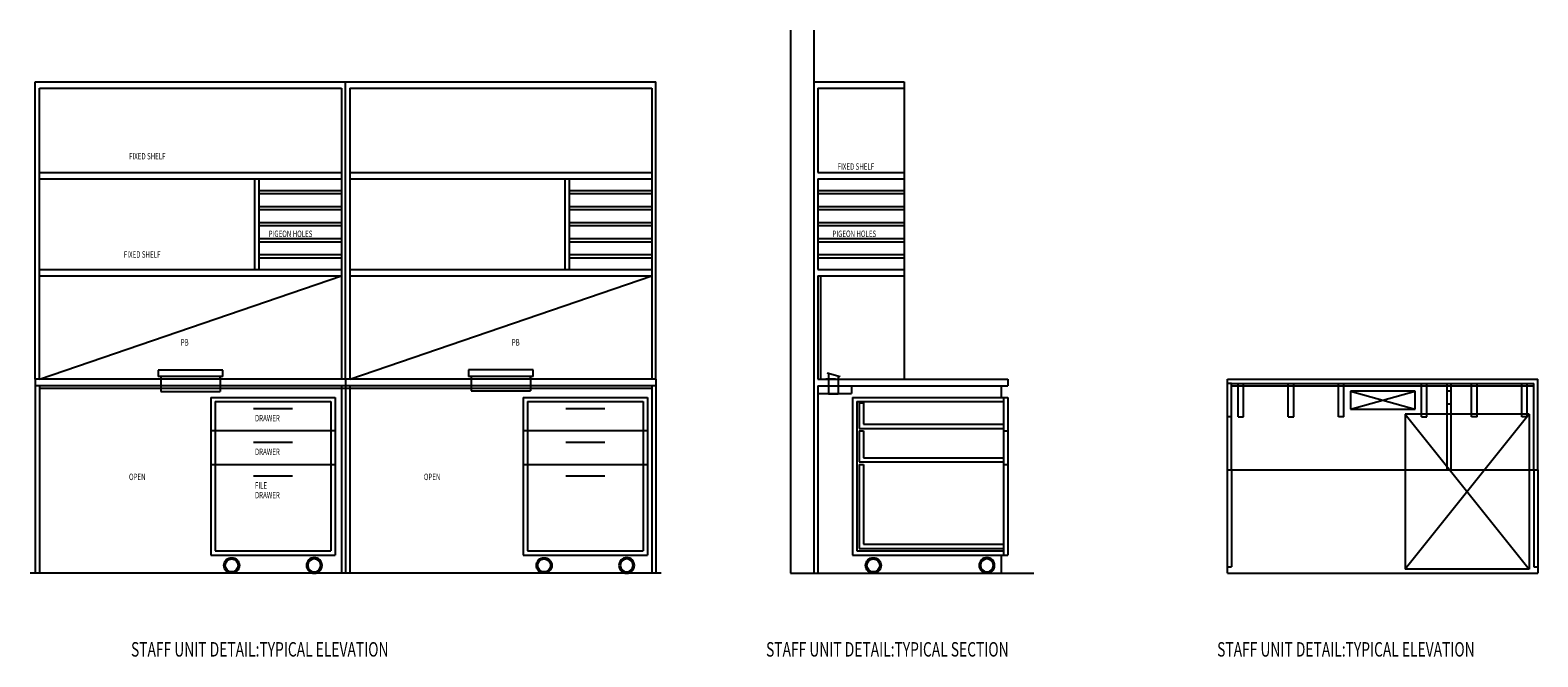
# Model space of a CAD drawing. Extents: x -84468 to 236078, y -10462 to 23818.
# Drawn here: x 202792 to 210079, y -7933 to -4903 of the extents above; entities that cross this region are included whole.
import ezdxf

# ---------------------------------------------------------------- set-up
doc = ezdxf.new("R2010")
doc.units = 0
doc.layers.add('X-2803-INT$0$X-ARC-ELEV', color=11, linetype='CONTINUOUS')
doc.layers.add('X-XREF', color=7, linetype='CONTINUOUS')
doc.styles.add('X-2803-INT$0$EDG', font='edg.shx', dxfattribs={"width": 0.9})

# ---------------------------------------------------------------- blocks, each defined once
blk = doc.blocks.new('X-2803-INT')
at = {"layer": 'X-2803-INT$0$X-ARC-ELEV'}
for p, q in [((206466.8, -4903.3), (206466.8, -7528.3)), ((206579.3, -4903.3), (206579.3, -7528.3)), ((202816.8, -5153.3), (204316.8, -5153.3)), ((202816.8, -6590.8), (202816.8, -5153.3)), ((204316.8, -5153.3), (205816.8, -5153.3)), ((204316.8, -6590.8), (204316.8, -5153.3)), ((205816.8, -6590.8), (205816.8, -5153.3)), ((206579.3, -5153.3), (207016.8, -5153.3)), ((206579.3, -5153.3), (206579.3, -7528.3)), ((207016.8, -5153.3), (207016.8, -5184.5)), ((202836.8, -6590.8), (202836.8, -5184.5)), ((202836.8, -5184.5), (204296.8, -5184.5)), ((204296.8, -5184.5), (204296.8, -6590.8)), ((204336.8, -5184.5), (205796.8, -5184.5)), ((204336.8, -5184.5), (204336.8, -6590.8)), ((205796.8, -5184.5), (205796.8, -6590.8)), ((206599.3, -5184.5), (206599.3, -5590.8)), ((206599.3, -5184.5), (207016.8, -5184.5)), ((207016.8, -5184.5), (207016.8, -5590.8)), ((202836.8, -5590.8), (204296.8, -5590.8)), ((204336.8, -5590.8), (205796.8, -5590.8)), ((206599.3, -5590.8), (207016.8, -5590.8)), ((207016.8, -5590.8), (207016.8, -5622)), ((202836.8, -5622), (204296.8, -5622)), ((203876.8, -5622), (203876.8, -6059.5)), ((203896.8, -5622), (203896.8, -6059.5)), ((203896.8, -5678.3), (204296.8, -5678.3)), ((204336.8, -5622), (205796.8, -5622)), ((205376.8, -5622), (205376.8, -6059.5)), ((205396.8, -5622), (205396.8, -6059.5)), ((205396.8, -5678.3), (205796.8, -5678.3)), ((206599.3, -5622), (207016.8, -5622)), ((206599.3, -5622), (206599.3, -6059.5)), ((206599.3, -5678.3), (207016.8, -5678.3)), ((207016.8, -5622), (207016.8, -6059.5)), ((207016.8, -5678.3), (207016.8, -5693.3)), ((203896.8, -5693.3), (204296.8, -5693.3)), ((203896.8, -5755.8), (204296.8, -5755.8)), ((205396.8, -5693.3), (205796.8, -5693.3)), ((205396.8, -5755.8), (205796.8, -5755.8)), ((206599.3, -5693.3), (207016.8, -5693.3)), ((206599.3, -5755.8), (207016.8, -5755.8)), ((207016.8, -5755.8), (207016.8, -5770.8)), ((203896.8, -5770.8), (204296.8, -5770.8)), ((205396.8, -5770.8), (205796.8, -5770.8)), ((206599.3, -5770.8), (207016.8, -5770.8)), ((203896.8, -5833.3), (204296.8, -5833.3)), ((203896.8, -5848.3), (204296.8, -5848.3)), ((205396.8, -5833.3), (205796.8, -5833.3)), ((205396.8, -5848.3), (205796.8, -5848.3)), ((206599.3, -5833.3), (207016.8, -5833.3)), ((206599.3, -5848.3), (207016.8, -5848.3)), ((207016.8, -5833.3), (207016.8, -5848.3)), ((203896.8, -5910.8), (204296.8, -5910.8)), ((203896.8, -5925.8), (204296.8, -5925.8)), ((205396.8, -5910.8), (205796.8, -5910.8)), ((205396.8, -5925.8), (205796.8, -5925.8)), ((206599.3, -5910.8), (207016.8, -5910.8)), ((206599.3, -5925.8), (207016.8, -5925.8)), ((207016.8, -5910.8), (207016.8, -5925.8)), ((203896.8, -5988.3), (204296.8, -5988.3)), ((203896.8, -6003.3), (204296.8, -6003.3)), ((205396.8, -5988.3), (205796.8, -5988.3)), ((205396.8, -6003.3), (205796.8, -6003.3)), ((206599.3, -5988.3), (207016.8, -5988.3)), ((206599.3, -6003.3), (207016.8, -6003.3)), ((207016.8, -5988.3), (207016.8, -6003.3)), ((202836.8, -6059.5), (204296.8, -6059.5)), ((202836.8, -6090.8), (204296.8, -6090.8)), ((202836.8, -6590.8), (204296.8, -6090.8)), ((204336.8, -6059.5), (205796.8, -6059.5)), ((204336.8, -6090.8), (205796.8, -6090.8)), ((204336.8, -6590.8), (205796.8, -6090.8)), ((206599.3, -6059.5), (207016.8, -6059.5)), ((206599.3, -6090.8), (207016.8, -6090.8)), ((206599.3, -6090.8), (206599.3, -6590.8)), ((206611.8, -6090.8), (206611.8, -6590.8)), ((207016.8, -6059.5), (207016.8, -6090.8)), ((207016.8, -6090.8), (207016.8, -6590.8)), ((203410.6, -6547), (203410.6, -6578.3)), ((203723.1, -6547), (203410.6, -6547)), ((203723.1, -6578.3), (203723.1, -6547)), ((204910.6, -6544.7), (204910.6, -6578.3)), ((205223.1, -6544.7), (204910.6, -6544.7)), ((205223.1, -6578.3), (205223.1, -6544.7)), ((205816.8, -6590.8), (202816.8, -6590.8)), ((202816.8, -6590.8), (202816.8, -6622)), ((205816.8, -6622), (202816.8, -6622)), ((202816.8, -6622), (202816.8, -7528.3)), ((202836.8, -6622), (202836.8, -7528.3)), ((203723.1, -6578.3), (203410.6, -6578.3)), ((203423.1, -6578.3), (203423.1, -6590.8)), ((203423.1, -6578.3), (203423.1, -6649.5)), ((203710.6, -6590.8), (203710.6, -6578.3)), ((203710.6, -6578.3), (203710.6, -6649.5)), ((204296.8, -6622), (204296.8, -7528.3)), ((204316.8, -6590.8), (204316.8, -6622)), ((204316.8, -6622), (204316.8, -7528.3)), ((204336.8, -6622), (204336.8, -7528.3)), ((205223.1, -6578.3), (204910.6, -6578.3)), ((204923.1, -6576), (204923.1, -6647.2)), ((204923.1, -6578.3), (204923.1, -6590.8)), ((205210.6, -6576), (205210.6, -6647.2)), ((205210.6, -6590.8), (205210.6, -6578.3)), ((205796.8, -6622), (205796.8, -7528.3)), ((205816.8, -6590.8), (205816.8, -6622)), ((205816.8, -6622), (205816.8, -7528.3)), ((206599.3, -6590.8), (207516.8, -6590.8)), ((206599.3, -6622), (207516.8, -6622)), ((206599.3, -6622), (206599.3, -7528.3)), ((206684.9, -6590.8), (206638.1, -6590.8)), ((206644.3, -6559.5), (206706.8, -6578.3)), ((206650.6, -6561.4), (206650.6, -6590.8)), ((206650.6, -6590.8), (206650.6, -6662)), ((206697.4, -6575.4), (206697.4, -6590.8)), ((206697.4, -6590.8), (206697.4, -6662)), ((206761.8, -6622), (206761.8, -6659.5)), ((207485.6, -6622), (207485.6, -6678.3)), ((207516.8, -6590.8), (207516.8, -6622)), ((208579.3, -6590.8), (210079.3, -6590.8)), ((208579.3, -7028.3), (208579.3, -6590.8)), ((208599.3, -6610.8), (208579.3, -6610.8)), ((208599.3, -6610.8), (210059.3, -6610.8)), ((208599.3, -7028.3), (208599.3, -6610.8)), ((208599.3, -6623.3), (210059.3, -6623.3)), ((208630.5, -6773.3), (208630.5, -6610.8)), ((208656.8, -6773.3), (208656.8, -6610.8)), ((208873, -6773.3), (208873, -6610.8)), ((208899.3, -6773.3), (208899.3, -6610.8)), ((209115.5, -6773.3), (209115.5, -6610.8)), ((209141.8, -6773.3), (209141.8, -6610.8)), ((209516.8, -6773.3), (209516.8, -6610.8)), ((209543, -6773.3), (209543, -6610.8)), ((209639.3, -6610.8), (209639.3, -7028.3)), ((209659.3, -6610.8), (209659.3, -7028.3)), ((209759.3, -6773.3), (209759.3, -6610.8)), ((209785.5, -6773.3), (209785.5, -6610.8)), ((210001.8, -6773.3), (210001.8, -6610.8)), ((210028, -6773.3), (210028, -6610.8)), ((210059.3, -7028.3), (210059.3, -6610.8)), ((210079.3, -7028.3), (210079.3, -6590.8)), ((202836.8, -6634.5), (204296.8, -6634.5)), ((203423.1, -6649.5), (203710.6, -6649.5)), ((203665.6, -6678.3), (203665.6, -7440.8)), ((203665.6, -6678.3), (204265.6, -6678.3)), ((203685.6, -6698.3), (203685.6, -7420.8)), ((203685.6, -6698.3), (204245.6, -6698.3)), ((204245.6, -6698.3), (204245.6, -7420.8)), ((204265.6, -6678.3), (204265.6, -7440.8)), ((204296.8, -6634.5), (204336.8, -6634.5)), ((204336.8, -6634.5), (205796.8, -6634.5)), ((204923.1, -6647.2), (205210.6, -6647.2)), ((205175.6, -6678.3), (205175.6, -7440.8)), ((205175.6, -6678.3), (205775.6, -6678.3)), ((205195.6, -6698.3), (205195.6, -7420.8)), ((205195.6, -6698.3), (205755.6, -6698.3)), ((205755.6, -6698.3), (205755.6, -7420.8)), ((205775.6, -6678.3), (205775.6, -7440.8)), ((206599.3, -6659.5), (206761.8, -6659.5)), ((206650.6, -6662), (206697.4, -6662)), ((206766.8, -6678.3), (206766.8, -7440.8)), ((206766.8, -6678.3), (207516.8, -6678.3)), ((206786.8, -6698.3), (207496.8, -6698.3)), ((206786.8, -6698.3), (206786.8, -7420.8)), ((207496.8, -6678.3), (207496.8, -7440.8)), ((207516.8, -6678.3), (207516.8, -7440.8)), ((209485.5, -6648.3), (209173, -6648.3)), ((209173, -6648.3), (209173, -6735.8)), ((209173, -6735.8), (209485.5, -6648.3)), ((209173, -6648.3), (209485.5, -6735.8)), ((209485.5, -6735.8), (209485.5, -6648.3)), ((209639.3, -6647), (209659.3, -6647)), ((204059.3, -6734.5), (203871.8, -6734.5)), ((205569.3, -6734.5), (205381.8, -6734.5)), ((206799.3, -6704.5), (206799.3, -6828.3)), ((206799.3, -6704.5), (206819.3, -6704.5)), ((206819.3, -6704.5), (206819.3, -6808.3)), ((208599.3, -6773.3), (208579.3, -6773.3)), ((208630.5, -6773.3), (208656.8, -6773.3)), ((208873, -6773.3), (208899.3, -6773.3)), ((209141.8, -6773.3), (209115.5, -6773.3)), ((209173, -6735.8), (209485.5, -6735.8)), ((209438, -6759.5), (209438, -7509.5)), ((210038, -6759.5), (209438, -6759.5)), ((209438, -6759.5), (210038, -7509.5)), ((210038, -6759.5), (209438, -7509.5)), ((209516.8, -6773.3), (209543, -6773.3)), ((209639.3, -6709.5), (209659.3, -6709.5)), ((209785.5, -6773.3), (209759.3, -6773.3)), ((210028, -6773.3), (210001.8, -6773.3)), ((210038, -6759.5), (210038, -7509.5)), ((204265.6, -6840.8), (203665.6, -6840.8)), ((205775.6, -6840.8), (205175.6, -6840.8)), ((206799.3, -6828.3), (207496.8, -6828.3)), ((206799.3, -6840.8), (206819.3, -6840.8)), ((206799.3, -6840.8), (206799.3, -6990.8)), ((206819.3, -6808.3), (207496.8, -6808.3)), ((206819.3, -6840.8), (206819.3, -6970.8)), ((207496.8, -6840.8), (207516.8, -6840.8)), ((204059.3, -6897), (203871.8, -6897)), ((205569.3, -6897), (205381.8, -6897)), ((206799.3, -6990.8), (207496.8, -6990.8)), ((206819.3, -6970.8), (207496.8, -6970.8)), ((203665.6, -7003.3), (204265.6, -7003.3)), ((204059.3, -7059.5), (203871.8, -7059.5)), ((205175.6, -7003.3), (205775.6, -7003.3)), ((205569.3, -7059.5), (205381.8, -7059.5)), ((206799.3, -7003.3), (206819.3, -7003.3)), ((206799.3, -7003.3), (206799.3, -7408.3)), ((206819.3, -7003.3), (206819.3, -7388.3)), ((207496.8, -7003.3), (207516.8, -7003.3)), ((208579.3, -7028.3), (210079.3, -7028.3)), ((208579.3, -7528.3), (208579.3, -7028.3)), ((208599.3, -7028.3), (208599.3, -7497)), ((210059.3, -7028.3), (210059.3, -7497)), ((210079.3, -7028.3), (210079.3, -7528.3)), ((203685.6, -7420.8), (204245.6, -7420.8)), ((205195.6, -7420.8), (205755.6, -7420.8)), ((206786.8, -7420.8), (207496.8, -7420.8)), ((206799.3, -7408.3), (207496.8, -7408.3)), ((206819.3, -7388.3), (207496.8, -7388.3)), ((203665.6, -7440.8), (204265.6, -7440.8)), ((205175.6, -7440.8), (205775.6, -7440.8)), ((206766.8, -7440.8), (207516.8, -7440.8)), ((207485.6, -7440.8), (207485.6, -7528.3)), ((208579.3, -7497), (208599.3, -7497)), ((210059.3, -7497), (210079.3, -7497)), ((205841.8, -7528.3), (202791.8, -7528.3)), ((206466.8, -7528.3), (207643, -7528.3)), ((206579.3, -7528.3), (206599.3, -7528.3)), ((208579.3, -7528.3), (210079.3, -7528.3)), ((210038, -7509.5), (209438, -7509.5))]:
    blk.add_line(p, q, dxfattribs=at)
for centre, radius in [((203766.1, -7490.8), 37.5), ((203766.1, -7490.8), 31.2), ((205276.1, -7490.8), 37.5), ((205276.1, -7490.8), 31.2), ((206867.4, -7490.8), 37.5), ((206867.4, -7490.8), 31.2)]:
    blk.add_circle(centre, radius, dxfattribs=at)
at = {"layer": 'X-2803-INT$0$X-ARC-ELEV', "extrusion": (-5.31682e-14, 0, -1)}
for centre, radius in [((-204165.1, -7490.8, 0), 37.5), ((-204165.1, -7490.8, 0), 31.3), ((-205675.1, -7490.8, 0), 37.5), ((-205675.1, -7490.8, 0), 31.2), ((-207416.3, -7490.8, 0), 37.5), ((-207416.3, -7490.8, 0), 31.2)]:
    blk.add_circle(centre, radius, dxfattribs=at)
at = {"layer": 'X-2803-INT$0$X-ARC-ELEV', "style": 'X-2803-INT$0$EDG', "width": 0.7}
for s, height, p in [('FIXED SHELF', 31.25, (203269.6, -5528.3)), ('FIXED SHELF', 31.25, (206694.6, -5578.3)), ('PIGEON HOLES', 31.25, (203944.6, -5903.3)), ('PIGEON HOLES', 31.25, (206669.6, -5903.3)), ('FIXED SHELF', 31.25, (203244.6, -6003.3)), ('PB', 31.25, (203519.6, -6428.3)), ('PB', 31.25, (205119.6, -6428.3)), ('DRAWER', 31.25, (203878.3, -6794.5)), ('DRAWER', 31.25, (203878.3, -6957)), ('OPEN', 31.25, (203269.6, -7078.3)), ('OPEN', 31.25, (204694.6, -7078.3)), ('FILE', 31.25, (203878.3, -7119.5)), ('DRAWER', 31.25, (203878.3, -7166.4)), ('STAFF UNIT DETAIL:TYPICAL ELEVATION', 70, (203279.2, -7931.5)), ('STAFF UNIT DETAIL:TYPICAL SECTION', 70, (206348.8, -7931.5)), ('STAFF UNIT DETAIL:TYPICAL ELEVATION', 70, (208529.2, -7931.5))]:
    blk.add_text(s, height=height, dxfattribs=at).set_placement(p)

msp = doc.modelspace()

# ---------------------------------------------------------------- block references
at = {"layer": 'X-XREF'}
msp.add_blockref('X-2803-INT', (0, 0), dxfattribs=at)

doc.saveas('drawing.dxf')
